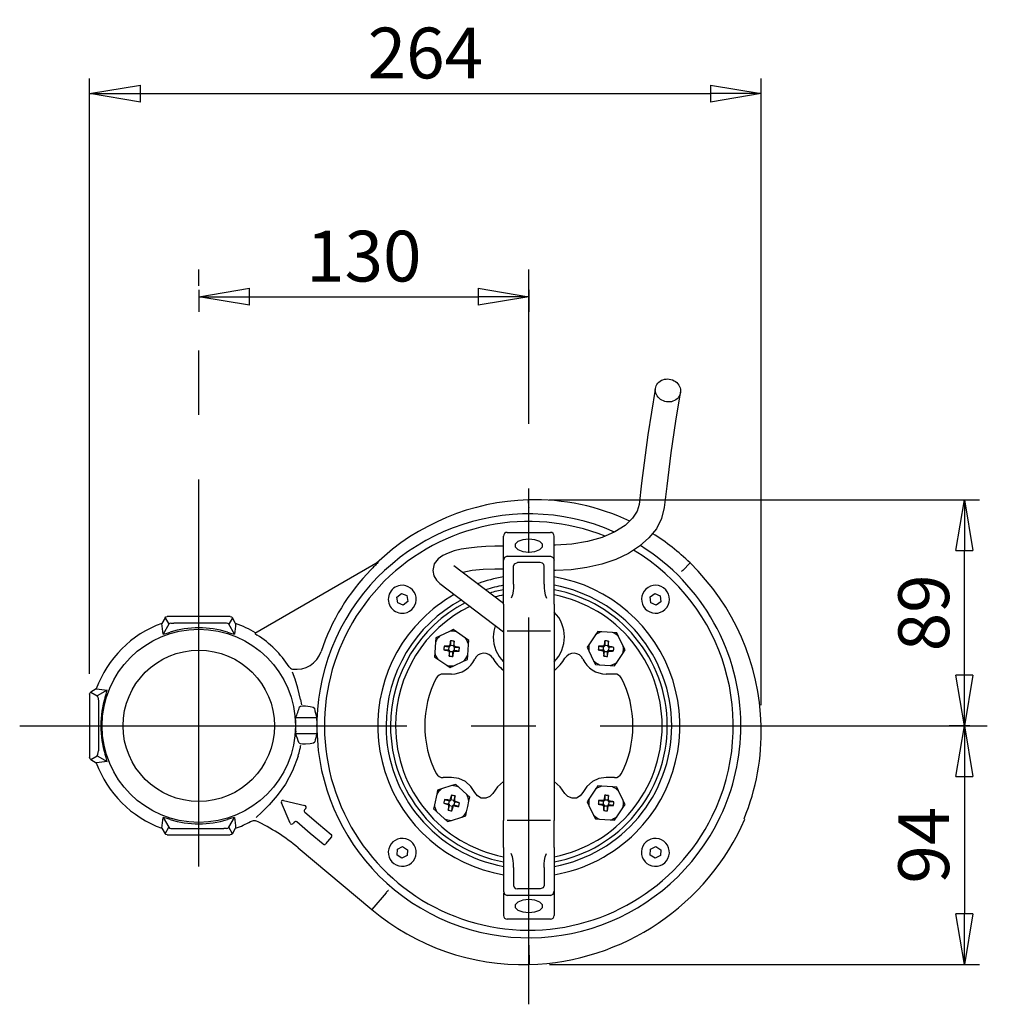
# Model space of a CAD drawing. Extents: x 0 to 210, y 0 to 297.
# Drawn here: x 74 to 121, y 56 to 105 of the extents above; entities that cross this region are included whole.
import ezdxf

# ---------------------------------------------------------------- set-up
doc = ezdxf.new("R2010")
doc.units = 0
doc.linetypes.add('CENTER2', pattern=[28.575, 19.05, -3.175, 3.175, -3.175])
doc.layers.get('0').update_dxf_attribs({"color": 3, "linetype": 'CONTINUOUS'})
doc.layers.get('DEFPOINTS').update_dxf_attribs({"linetype": 'CONTINUOUS'})
doc.layers.add('1', color=7, linetype='CONTINUOUS')
doc.styles.add('MIRCO', font='txt')
doc.dimstyles.new('MIRCO', dxfattribs={"dimtxt": 2.5, "dimasz": 2.5, "dimexe": 0.875, "dimexo": 1, "dimgap": 0.75, "dimtad": 1, "dimzin": 12, "dimtxsty": 'MIRCO', "dimblk": 'CLOSED', "dimcen": 0.09, "dimclrt": 7, "dimazin": 3, "dimtfac": 0.8, "dimtdec": 3, "dimtmove": 0, "dimatfit": 3, "dimtolj": 1})

# ---------------------------------------------------------------- blocks, each defined once
blk = doc.blocks.new('_CLOSED')
at = {"color": 0, "linetype": 'BYBLOCK'}
for p, q in [((-1, 0.166667), (0, 0)), ((-1, 0.166667), (-1, -0.166667)), ((0, 0), (-1, -0.166667)), ((0, 0), (-1, 0))]:
    blk.add_line(p, q, dxfattribs=at)
blk = doc.blocks.new('*D3')
at = {"layer": '1', "color": 0, "linetype": 'CONTINUOUS'}
for p, q in [((82.433013, 91.573059), (82.433013, 90.484253)), ((84.933013, 91.234253), (96.182928, 91.234253)), ((98.682928, 91.573059), (98.682928, 90.484253))]:
    blk.add_line(p, q, dxfattribs=at)
at = {"layer": 'DEFPOINTS', "color": 0}
for p in [(82.433013, 92.573059), (98.682928, 92.573059), (98.682928, 91.234253)]:
    blk.add_point(p, dxfattribs=at)
at = {"layer": '1', "color": 0, "xscale": 2.5, "yscale": 2.5, "zscale": 2.5}
for p, rotation in [((82.433013, 91.234253), 180), ((98.682928, 91.234253), 360)]:
    blk.add_blockref('_CLOSED', p, dxfattribs=dict(at, rotation=rotation))
at = {"layer": '1', "color": 7, "insert": (90.557971, 93.234253), "char_height": 2.5, "attachment_point": 5, "style": 'MIRCO'}
blk.add_mtext('\\A1;130', dxfattribs=at)
blk = doc.blocks.new('*D4')
at = {"layer": '1', "color": 0, "linetype": 'CONTINUOUS'}
for p, q in [((99.682928, 81.234241), (120.870667, 81.234241)), ((120.120667, 72.609038), (120.120667, 78.734241)), ((120.398726, 70.109038), (119.370666, 70.109038))]:
    blk.add_line(p, q, dxfattribs=at)
at = {"layer": 'DEFPOINTS', "color": 0}
for p in [(98.682928, 81.234241), (120.120667, 81.234241), (121.398726, 70.109038)]:
    blk.add_point(p, dxfattribs=at)
at = {"layer": '1', "color": 0, "xscale": 2.5, "yscale": 2.5, "zscale": 2.5}
for p, rotation in [((120.120667, 81.234241), 90), ((120.120667, 70.109038), 270)]:
    blk.add_blockref('_CLOSED', p, dxfattribs=dict(at, rotation=rotation))
at = {"layer": '1', "color": 7, "insert": (118.120667, 75.671639), "char_height": 2.5, "attachment_point": 5, "rotation": 90, "style": 'MIRCO'}
blk.add_mtext('\\A1;89', dxfattribs=at)
blk = doc.blocks.new('*D5')
at = {"layer": '1', "color": 0, "linetype": 'CONTINUOUS'}
for p, q in [((120.398726, 70.109038), (119.370666, 70.109038)), ((120.120667, 67.609038), (120.120667, 60.859267)), ((99.699801, 58.359267), (120.870667, 58.359267))]:
    blk.add_line(p, q, dxfattribs=at)
at = {"layer": 'DEFPOINTS', "color": 0}
for p in [(121.398726, 70.109038), (98.699801, 58.359267), (120.120667, 58.359267)]:
    blk.add_point(p, dxfattribs=at)
at = {"layer": '1', "color": 0, "xscale": 2.5, "yscale": 2.5, "zscale": 2.5}
for p, rotation in [((120.120667, 70.109038), 90), ((120.120667, 58.359267), 270)]:
    blk.add_blockref('_CLOSED', p, dxfattribs=dict(at, rotation=rotation))
at = {"layer": '1', "color": 7, "insert": (118.120667, 64.234152), "char_height": 2.5, "attachment_point": 5, "rotation": 90, "style": 'MIRCO'}
blk.add_mtext('\\A1;94', dxfattribs=at)
blk = doc.blocks.new('*D6')
at = {"layer": '1', "color": 0, "linetype": 'CONTINUOUS'}
for p, q in [((77.058013, 72.66197), (77.058013, 101.984238)), ((110.120254, 71.124385), (110.120254, 101.984238)), ((79.558013, 101.234238), (107.620254, 101.234238))]:
    blk.add_line(p, q, dxfattribs=at)
at = {"layer": 'DEFPOINTS', "color": 0}
for p in [(110.120254, 101.234238), (77.058013, 71.66197), (110.120254, 70.124385)]:
    blk.add_point(p, dxfattribs=at)
at = {"layer": '1', "color": 0, "xscale": 2.5, "yscale": 2.5, "zscale": 2.5, "rotation": 180}
blk.add_blockref('_CLOSED', (77.058013, 101.234238), dxfattribs=at)
at = {"layer": '1', "color": 0, "xscale": 2.5, "yscale": 2.5, "zscale": 2.5}
blk.add_blockref('_CLOSED', (110.120254, 101.234238), dxfattribs=at)
at = {"layer": '1', "color": 7, "insert": (93.589134, 103.234238), "char_height": 2.5, "attachment_point": 5, "style": 'MIRCO'}
blk.add_mtext('\\A1;264', dxfattribs=at)

msp = doc.modelspace()

# ---------------------------------------------------------------- linework, layer by layer
at = {"layer": '1', "color": 1, "linetype": 'CENTER2'}
for p, q in [((82.433013, 63.190106), (82.433013, 92.573059)), ((98.682928, 56.398055), (98.682928, 92.573059)), ((73.61867, 70.109038), (121.398726, 70.109038))]:
    msp.add_line(p, q, dxfattribs=at)
at = {"layer": '1', "color": 9, "linetype": 'CONTINUOUS'}
for p, q in [((104.229803, 82.05355), (104.107872, 80.999948)), ((105.471516, 81.909849), (105.349584, 80.856246)), ((97.620514, 79.634039), (99.745514, 79.634039)), ((97.433014, 79.348945), (97.433014, 79.446539)), ((97.433014, 78.343887), (97.433014, 79.348945)), ((99.933014, 79.348945), (99.933014, 79.446539)), ((99.933014, 78.343887), (99.933014, 79.348945)), ((97.433014, 78.946537), (97.015664, 78.946537)), ((99.989158, 79.009038), (99.933014, 79.009038)), ((91.26435, 78.164163), (85.196594, 74.660942)), ((97.433014, 78.25753), (97.433014, 78.343887)), ((97.433014, 76.103106), (97.433014, 78.25753)), ((97.620514, 78.457666), (99.745514, 78.457666)), ((99.933014, 78.25753), (99.933014, 78.343887)), ((99.933014, 76.103106), (99.933014, 78.25753)), ((90.9101, 77.795226), (90.955469, 77.841492)), ((94.982194, 78.007267), (95.396396, 77.692054)), ((95.396396, 77.692054), (97.433014, 76.142163)), ((97.433014, 77.821537), (97.015664, 77.821537)), ((97.933014, 77.082714), (97.933014, 77.969483)), ((99.433014, 77.082714), (99.433014, 77.969483)), ((99.989158, 77.759038), (99.933014, 77.759038)), ((94.300901, 77.112021), (94.715103, 76.796808)), ((94.715103, 76.796808), (97.433014, 74.728445)), ((97.433014, 76.103106), (97.433014, 74.77488)), ((99.933014, 76.103106), (99.933014, 74.77488)), ((80.771978, 75.421625), (80.616198, 75.151806)), ((83.985943, 75.48404), (80.880083, 75.48404)), ((84.249829, 75.151806), (84.094048, 75.421625)), ((97.433014, 74.77488), (97.433014, 65.443198)), ((99.933014, 74.77488), (99.933014, 65.443198)), ((94.882314, 72.659738), (94.460593, 72.659738)), ((102.905434, 72.659738), (102.483712, 72.659738)), ((77.390247, 71.925855), (77.120428, 71.770075)), ((77.058013, 71.66197), (77.058013, 68.55611)), ((77.120428, 68.448005), (77.390247, 68.292224)), ((94.882314, 67.55834), (94.460593, 67.55834)), ((102.905434, 67.55834), (102.483712, 67.55834)), ((80.616198, 65.066274), (80.771978, 64.796454)), ((84.094048, 64.796454), (84.249829, 65.066274)), ((85.033196, 65.421689), (85.02512, 65.417421)), ((97.433014, 64.114971), (97.433014, 65.443198)), ((99.933014, 64.114971), (99.933014, 65.443198)), ((80.880083, 64.73404), (83.985943, 64.73404)), ((87.329355, 64.103206), (90.955146, 61.060807)), ((97.433014, 64.114971), (97.433014, 61.960549)), ((99.933014, 64.114971), (99.933014, 61.960549)), ((97.933014, 63.135364), (97.933014, 62.248595)), ((99.433014, 63.135364), (99.433014, 62.248595)), ((97.433014, 61.874191), (97.433014, 60.869134)), ((99.745514, 61.760412), (97.620514, 61.760412)), ((99.933014, 61.960549), (99.933014, 61.874191)), ((99.933014, 61.874191), (99.933014, 60.869134)), ((97.433014, 60.869134), (97.433014, 60.771539)), ((99.933014, 60.869134), (99.933014, 60.771539)), ((99.745514, 60.584039), (97.620514, 60.584039))]:
    msp.add_line(p, q, dxfattribs=at)
at = {"layer": '1', "color": 4, "linetype": 'CONTINUOUS'}
for p, q in [((98.675568, 80.87041), (98.665215, 81.233751)), ((97.45136, 78.343887), (97.433014, 78.343887)), ((99.245514, 78.142311), (98.120514, 78.142311)), ((106.258809, 77.761663), (106.616794, 78.128597)), ((80.771978, 75.421625), (80.95392, 75.106493)), ((83.663446, 75.162699), (81.20258, 75.162699)), ((84.094048, 75.421625), (83.912106, 75.106493)), ((80.95392, 75.106493), (80.673913, 74.621507)), ((84.192113, 74.621507), (83.912106, 75.106493)), ((99.745514, 74.77488), (97.620514, 74.77488)), ((77.120428, 71.770075), (77.43556, 71.588133)), ((77.920546, 71.868139), (77.43556, 71.588133)), ((77.504182, 71.339472), (77.504182, 68.878607)), ((88.238934, 70.502253), (87.205595, 70.502253)), ((88.238934, 69.715826), (87.205595, 69.715826)), ((77.120428, 68.448005), (77.43556, 68.629946)), ((77.43556, 68.629946), (77.920546, 68.34994)), ((86.600257, 66.434132), (87.651663, 66.183077)), ((86.929656, 65.322459), (86.499656, 66.314217)), ((87.698375, 66.041732), (87.644759, 65.977822)), ((80.673913, 65.596572), (80.95392, 65.111586)), ((83.912106, 65.111586), (84.192113, 65.596572)), ((87.655555, 65.85455), (88.326549, 65.291625)), ((80.771978, 64.796454), (80.95392, 65.111586)), ((81.20258, 65.05538), (83.663446, 65.05538)), ((84.094048, 64.796454), (83.912106, 65.111586)), ((87.130586, 65.364938), (87.076969, 65.301028)), ((87.924816, 64.81284), (87.253857, 65.375735)), ((88.326549, 65.291625), (88.957932, 64.761932)), ((99.745514, 65.443198), (97.620514, 65.443198)), ((88.556235, 64.283117), (87.924816, 64.81284)), ((88.968729, 64.63866), (88.679506, 64.293913)), ((99.245514, 62.075767), (98.120514, 62.075767)), ((91.651484, 61.89068), (90.955146, 61.060807)), ((98.674333, 59.306308), (98.699801, 58.359267))]:
    msp.add_line(p, q, dxfattribs=at)
at = {"layer": '1', "color": 134, "linetype": 'CONTINUOUS'}
for p, q in [((92.183357, 76.447006), (92.409802, 76.626048)), ((92.409802, 76.626048), (92.67808, 76.519462)), ((104.651325, 76.45928), (104.885795, 76.627675)), ((104.885795, 76.627675), (105.148865, 76.508815)), ((92.22519, 76.161378), (92.183357, 76.447006)), ((92.493467, 76.054792), (92.22519, 76.161378)), ((92.719912, 76.233834), (92.493467, 76.054792)), ((92.67808, 76.519462), (92.719912, 76.233834)), ((104.679924, 76.172025), (104.651325, 76.45928)), ((104.942993, 76.053165), (104.679924, 76.172025)), ((105.177464, 76.22156), (104.942993, 76.053165)), ((105.148865, 76.508815), (105.177464, 76.22156)), ((94.772678, 74.757729), (94.291901, 74.528222)), ((94.955625, 74.845062), (94.772678, 74.757729)), ((95.122731, 74.730292), (94.955625, 74.845062)), ((95.561879, 74.428681), (95.122731, 74.730292)), ((102.073045, 74.753278), (101.959562, 74.585294)), ((102.275265, 74.73899), (102.073045, 74.753278)), ((102.540976, 74.720217), (102.275265, 74.73899)), ((102.806687, 74.701443), (102.540976, 74.720217)), ((103.008906, 74.687155), (102.806687, 74.701443)), ((103.097643, 74.504884), (103.008906, 74.687155)), ((94.093113, 74.238785), (94.051484, 73.707667)), ((94.108954, 74.440889), (94.093113, 74.238785)), ((94.291901, 74.528222), (94.108954, 74.440889)), ((94.822205, 74.292374), (94.81898, 74.056743)), ((95.001306, 74.278336), (94.967779, 74.04508)), ((95.728985, 74.313911), (95.561879, 74.428681)), ((95.713144, 74.111807), (95.728985, 74.313911)), ((101.959562, 74.585294), (101.661334, 74.143843)), ((102.420664, 74.291901), (102.41925, 74.056253)), ((102.599868, 74.27924), (102.568135, 74.045733)), ((103.330837, 74.025886), (103.097643, 74.504884)), ((94.051484, 73.707667), (94.035643, 73.505563)), ((94.499677, 73.849627), (94.735308, 73.846402)), ((94.513715, 74.028728), (94.746971, 73.995202)), ((94.70747, 73.812955), (94.74476, 73.844824)), ((94.724684, 74.032578), (94.756553, 73.995289)), ((94.746971, 73.995202), (94.735308, 73.846402)), ((94.735308, 73.846402), (94.74476, 73.844824)), ((94.756553, 73.995289), (94.746971, 73.995202)), ((94.759473, 73.752106), (94.796763, 73.783975)), ((94.763323, 73.541138), (94.796849, 73.774393)), ((94.785532, 74.084581), (94.817401, 74.047292)), ((94.796763, 73.783975), (94.796849, 73.774393)), ((94.796849, 73.774393), (94.945649, 73.762731)), ((94.81898, 74.056743), (94.817401, 74.047292)), ((94.967779, 74.04508), (94.81898, 74.056743)), ((94.942424, 73.5271), (94.945649, 73.762731)), ((94.945649, 73.762731), (94.947227, 73.772182)), ((94.979096, 73.734892), (94.947227, 73.772182)), ((94.967866, 74.035498), (94.967779, 74.04508)), ((95.005156, 74.067367), (94.967866, 74.035498)), ((95.008076, 73.824185), (95.017658, 73.824272)), ((95.039945, 73.786895), (95.008076, 73.824185)), ((95.017658, 73.824272), (95.029321, 73.973071)), ((95.250914, 73.790745), (95.017658, 73.824272)), ((95.057159, 74.006519), (95.019869, 73.97465)), ((95.029321, 73.973071), (95.019869, 73.97465)), ((95.264952, 73.969847), (95.029321, 73.973071)), ((95.671516, 73.580689), (95.69233, 73.846248)), ((95.69233, 73.846248), (95.713144, 74.111807)), ((101.661334, 74.143842), (101.547851, 73.975859)), ((101.547851, 73.975859), (101.636587, 73.793588)), ((101.636587, 73.793588), (101.869782, 73.314589)), ((102.101548, 73.846689), (102.337197, 73.845275)), ((102.11421, 74.025893), (102.347716, 73.99416)), ((102.309617, 73.811614), (102.34666, 73.843769)), ((102.325143, 74.031364), (102.357297, 73.99432)), ((102.347716, 73.99416), (102.337197, 73.845275)), ((102.337197, 73.845275), (102.34666, 73.843769)), ((102.357297, 73.99432), (102.347716, 73.99416)), ((102.362086, 73.751167), (102.399129, 73.783322)), ((102.367556, 73.540234), (102.39929, 73.773741)), ((102.38559, 74.083833), (102.417744, 74.046789)), ((102.399129, 73.783322), (102.39929, 73.773741)), ((102.39929, 73.773741), (102.548174, 73.763221)), ((102.41925, 74.056253), (102.417744, 74.046789)), ((102.568135, 74.045733), (102.41925, 74.056253)), ((102.54676, 73.527573), (102.548174, 73.763221)), ((102.548174, 73.763221), (102.54968, 73.772685)), ((102.581835, 73.735641), (102.54968, 73.772685)), ((102.568295, 74.036152), (102.568135, 74.045733)), ((102.605339, 74.068306), (102.568295, 74.036152)), ((102.610127, 73.825154), (102.619708, 73.825314)), ((102.642282, 73.78811), (102.610127, 73.825154)), ((102.619708, 73.825314), (102.630228, 73.974199)), ((102.853215, 73.793581), (102.619708, 73.825314)), ((102.657808, 74.007859), (102.620764, 73.975705)), ((102.630228, 73.974199), (102.620764, 73.975705)), ((102.865876, 73.972785), (102.630228, 73.974199)), ((103.30609, 73.675631), (103.419573, 73.843615)), ((103.419573, 73.843615), (103.330837, 74.025886)), ((94.035643, 73.505563), (94.20275, 73.390793)), ((94.20275, 73.390793), (94.641897, 73.089182)), ((94.991951, 73.061745), (95.472727, 73.291252)), ((95.472727, 73.291252), (95.655675, 73.378585)), ((95.655675, 73.378585), (95.671516, 73.580689)), ((101.869782, 73.314589), (101.958518, 73.132318)), ((102.894379, 73.066196), (103.007862, 73.23418)), ((103.007862, 73.23418), (103.30609, 73.675631)), ((94.641897, 73.089182), (94.809004, 72.974411)), ((94.809004, 72.974411), (94.991951, 73.061745)), ((101.958518, 73.132318), (102.160738, 73.118031)), ((102.160738, 73.118031), (102.69216, 73.080484)), ((102.69216, 73.080484), (102.894379, 73.066196)), ((94.191043, 66.942651), (94.147029, 66.744763)), ((94.384426, 67.003478), (94.191043, 66.942651)), ((94.892626, 67.163327), (94.384426, 67.003478)), ((95.086009, 67.224154), (94.892626, 67.163327)), ((95.235378, 67.087093), (95.086009, 67.224154)), ((95.627912, 66.726903), (95.235378, 67.087093)), ((101.959562, 66.983896), (101.661334, 66.542445)), ((102.073045, 67.15188), (101.959562, 66.983896)), ((102.275265, 67.137592), (102.073045, 67.15188)), ((102.540976, 67.118819), (102.275265, 67.137592)), ((102.806687, 67.100045), (102.540976, 67.118819)), ((103.008906, 67.085758), (102.806687, 67.100045)), ((103.097643, 66.903487), (103.008906, 67.085758)), ((103.330837, 66.424488), (103.097643, 66.903487)), ((94.147029, 66.744763), (94.031362, 66.224724)), ((94.534034, 66.477824), (94.760287, 66.411932)), ((94.743459, 66.452063), (94.769787, 66.410675)), ((94.810996, 66.495023), (94.837324, 66.453635)), ((94.840212, 66.462772), (94.837324, 66.453635)), ((94.876434, 66.695624), (94.840212, 66.462772)), ((94.985907, 66.430366), (94.840212, 66.462772)), ((95.026038, 66.447194), (94.98465, 66.420867)), ((94.98465, 66.420867), (94.985907, 66.430366)), ((95.051799, 66.65662), (94.985907, 66.430366)), ((95.777281, 66.589842), (95.627912, 66.726903)), ((95.733267, 66.391954), (95.777281, 66.589842)), ((101.661334, 66.542445), (101.547851, 66.374461)), ((102.11421, 66.424495), (102.347716, 66.392762)), ((102.325143, 66.429966), (102.357297, 66.392922)), ((102.38559, 66.482435), (102.417744, 66.445391)), ((102.41925, 66.454855), (102.417744, 66.445391)), ((102.420664, 66.690503), (102.41925, 66.454855)), ((102.568135, 66.444335), (102.41925, 66.454855)), ((102.599868, 66.677842), (102.568135, 66.444335)), ((102.568295, 66.434754), (102.568135, 66.444335)), ((102.605339, 66.466909), (102.568295, 66.434754)), ((103.419573, 66.242217), (103.330837, 66.424488)), ((94.031362, 66.224724), (93.987348, 66.026836)), ((93.987348, 66.026836), (94.136717, 65.889775)), ((94.495029, 66.302458), (94.727881, 66.266236)), ((94.69563, 66.237021), (94.737019, 66.263348)), ((94.71283, 65.960059), (94.778722, 66.186312)), ((94.760287, 66.411932), (94.727881, 66.266236)), ((94.727881, 66.266236), (94.737019, 66.263348)), ((94.73859, 66.169484), (94.779979, 66.195811)), ((94.769787, 66.410675), (94.760287, 66.411932)), ((94.779979, 66.195811), (94.778722, 66.186312)), ((94.778722, 66.186312), (94.924417, 66.153906)), ((94.888195, 65.921054), (94.924417, 66.153906)), ((94.924417, 66.153906), (94.927305, 66.163043)), ((94.953632, 66.121655), (94.927305, 66.163043)), ((95.021169, 66.164615), (94.994842, 66.206003)), ((94.994842, 66.206003), (95.004342, 66.204746)), ((95.004342, 66.204746), (95.036747, 66.350442)), ((95.230595, 66.138854), (95.004342, 66.204746)), ((95.068999, 66.379657), (95.02761, 66.35333)), ((95.036747, 66.350442), (95.02761, 66.35333)), ((95.2696, 66.31422), (95.036747, 66.350442)), ((95.6176, 65.871915), (95.675433, 66.131934)), ((95.675433, 66.131934), (95.733267, 66.391954)), ((101.547851, 66.374461), (101.636587, 66.19219)), ((101.636587, 66.19219), (101.869782, 65.713192)), ((102.101548, 66.245291), (102.337197, 66.243877)), ((102.309617, 66.210216), (102.34666, 66.242371)), ((102.347716, 66.392762), (102.337197, 66.243877)), ((102.337197, 66.243877), (102.34666, 66.242371)), ((102.357297, 66.392922), (102.347716, 66.392762)), ((102.362086, 66.14977), (102.399129, 66.181924)), ((102.367556, 65.938836), (102.39929, 66.172343)), ((102.399129, 66.181924), (102.39929, 66.172343)), ((102.39929, 66.172343), (102.548174, 66.161823)), ((102.54676, 65.926175), (102.548174, 66.161823)), ((102.548174, 66.161823), (102.54968, 66.171287)), ((102.581835, 66.134243), (102.54968, 66.171287)), ((102.610127, 66.223756), (102.619708, 66.223916)), ((102.642282, 66.186712), (102.610127, 66.223756)), ((102.619708, 66.223916), (102.630228, 66.372801)), ((102.853215, 66.192183), (102.619708, 66.223916)), ((102.657808, 66.406462), (102.620764, 66.374307)), ((102.630228, 66.372801), (102.620764, 66.374307)), ((102.865876, 66.371387), (102.630228, 66.372801)), ((103.007862, 65.632782), (103.30609, 66.074233)), ((103.30609, 66.074233), (103.419573, 66.242217)), ((94.136717, 65.889775), (94.529251, 65.529585)), ((94.529251, 65.529585), (94.67862, 65.392524)), ((94.67862, 65.392524), (94.872003, 65.453351)), ((94.872003, 65.453351), (95.380203, 65.6132)), ((95.380203, 65.6132), (95.573586, 65.674027)), ((95.573586, 65.674027), (95.6176, 65.871915)), ((101.869782, 65.713191), (101.958518, 65.530921)), ((101.958518, 65.530921), (102.160738, 65.516633)), ((102.160738, 65.516633), (102.69216, 65.479086)), ((102.69216, 65.479086), (102.894379, 65.464798)), ((102.894379, 65.464798), (103.007862, 65.632782)), ((92.19387, 63.747696), (92.2102, 64.035909)), ((92.2102, 64.035909), (92.467964, 64.165874)), ((92.467964, 64.165874), (92.709399, 64.007626)), ((92.709399, 64.007626), (92.69307, 63.719413)), ((104.65663, 63.747696), (104.672959, 64.035909)), ((104.672959, 64.035909), (104.930724, 64.165874)), ((104.930724, 64.165874), (105.172159, 64.007626)), ((105.172159, 64.007626), (105.155829, 63.719413)), ((92.435305, 63.589448), (92.19387, 63.747696)), ((92.69307, 63.719413), (92.435305, 63.589448)), ((104.898065, 63.589448), (104.65663, 63.747696)), ((105.155829, 63.719413), (104.898065, 63.589448))]:
    msp.add_line(p, q, dxfattribs=at)
at = {"layer": '1', "color": 9, "linetype": 'CONTINUOUS'}
for points in [[(104.893173, 86.671432), (104.537796, 84.436462), (104.229805, 82.053551)], [(106.150322, 86.602356), (105.902328, 85.110641), (105.675972, 83.545952), (105.471519, 81.909851)], [(104.107872, 80.999947), (104.013794, 80.673843), (103.788658, 80.326622), (103.418716, 79.977409), (102.911102, 79.654999), (102.286545, 79.383224), (101.571747, 79.178635), (100.795868, 79.051933), (99.989159, 79.009041)], [(105.349586, 80.856247), (105.219154, 80.318855), (104.963074, 79.814857), (104.596107, 79.356544), (104.131935, 78.949486), (103.582329, 78.596832), (102.958633, 78.301643), (102.273071, 78.067284), (101.539375, 77.897041), (100.772682, 77.793701), (99.989159, 77.759041)], [(97.015663, 78.946533), (96.570869, 78.937065), (96.137459, 78.908867), (95.726105, 78.862465), (95.345955, 78.798531), (95.003868, 78.717377), (94.702843, 78.617699), (94.440559, 78.493065), (94.21167, 78.324944), (94.029022, 78.080002), (93.953163, 77.756325)], [(91.264351, 78.164162), (91.251442, 78.144035), (91.213196, 78.10334), (91.171638, 78.060616), (91.129005, 78.017242), (91.085869, 77.973541), (91.042488, 77.929634), (90.998993, 77.885597), (90.955467, 77.841492)], [(97.620514, 78.457657), (97.485764, 78.396744), (97.433014, 78.25753)], [(99.745514, 78.457657), (99.880264, 78.396744), (99.933014, 78.25753)], [(93.953163, 77.756325), (94.003113, 77.491798), (94.13163, 77.273605), (94.300903, 77.112022)], [(94.982208, 78.007256), (94.982193, 78.007263)], [(97.015663, 77.821533), (96.431755, 77.803078), (95.889313, 77.749313), (95.430862, 77.665825)], [(80.673912, 74.621506), (80.739212, 74.633766), (80.870453, 74.673882), (81.019035, 74.719963)], [(83.846992, 74.719963), (83.995552, 74.673889), (84.126808, 74.633766), (84.192116, 74.621506)], [(77.82209, 71.523018), (77.868164, 71.671577), (77.908287, 71.802841), (77.920547, 71.868141)], [(77.920547, 68.349937), (77.908287, 68.415237), (77.868172, 68.546486), (77.82209, 68.695061)], [(96.019768, 66.826691), (95.827072, 67.126831), (95.556892, 67.360687), (95.232628, 67.508247), (94.882317, 67.558342)], [(102.483711, 67.558342), (102.133369, 67.50824), (101.809052, 67.360634), (101.539017, 67.126907), (101.346252, 66.826691)], [(97.433014, 67.374588), (97.14003, 67.102654), (96.905632, 66.78038)], [(100.460396, 66.78038), (100.226006, 67.102646), (99.933014, 67.374588)], [(96.905632, 66.78038), (96.758369, 66.622261), (96.557564, 66.540939), (96.341125, 66.552223), (96.149849, 66.653984), (96.019768, 66.826691)], [(101.346252, 66.826691), (101.216087, 66.653908), (101.025108, 66.552284), (100.808853, 66.540878), (100.607826, 66.622139), (100.460396, 66.78038)], [(81.019035, 65.498116), (80.870476, 65.544189), (80.739212, 65.584312), (80.673912, 65.596573)], [(84.192116, 65.596573), (84.126816, 65.584312), (83.995567, 65.544197), (83.846992, 65.498116)], [(97.433014, 61.960548), (97.485779, 61.821346), (97.620514, 61.760418)], [(99.745514, 61.760418), (99.880264, 61.821335), (99.933014, 61.960548)]]:
    msp.add_lwpolyline(points, dxfattribs=at)
at = {"layer": '1', "color": 134, "linetype": 'CONTINUOUS'}
for points in [[(98.683014, 79.299469), (98.393906, 79.270088), (98.142937, 79.17865), (98.010628, 79.04863), (98.010628, 78.916443), (98.142937, 78.786423), (98.393906, 78.694984), (98.683014, 78.665604)], [(98.683014, 78.665604), (98.972122, 78.694984), (99.223091, 78.786423), (99.3554, 78.916443), (99.3554, 79.04863), (99.223091, 79.17865), (98.972122, 79.270088), (98.683014, 79.299469)], [(98.683014, 61.552479), (98.393906, 61.52309), (98.142937, 61.431656), (98.010628, 61.301636), (98.010628, 61.169449), (98.142937, 61.039429), (98.393906, 60.94799), (98.683014, 60.918606)], [(98.683014, 60.918606), (98.972122, 60.94799), (99.223091, 61.039429), (99.3554, 61.169449), (99.3554, 61.301636), (99.223091, 61.431656), (98.972122, 61.52309), (98.683014, 61.552479)]]:
    msp.add_lwpolyline(points, dxfattribs=at)
at = {"layer": '1', "color": 4, "linetype": 'CONTINUOUS'}
for points in [[(97.933014, 77.969482), (97.983025, 78.087006), (98.120514, 78.142311)], [(99.433014, 77.969482), (99.413185, 78.046822), (99.350601, 78.112602), (99.245514, 78.142311)], [(97.933014, 77.08271), (97.927811, 76.908737), (97.911263, 76.735016), (97.879379, 76.56192), (97.814758, 76.391518)], [(99.433014, 77.08271), (99.438171, 76.909439), (99.454605, 76.736259), (99.486313, 76.563309), (99.55127, 76.391518)], [(81.062027, 75.168907), (81.104286, 75.164497), (81.202583, 75.162697)], [(83.804001, 75.168907), (83.761742, 75.164497), (83.663445, 75.162697)], [(85.196594, 74.660942), (85.22702, 74.633141), (85.306129, 74.579842)], [(87.441322, 71.4105), (87.310989, 71.956001), (87.171127, 72.404999), (87.051422, 72.749741)], [(77.435562, 71.588135), (77.459366, 71.512268), (77.504181, 71.33947)], [(87.441322, 71.4105), (87.487839, 71.13649)], [(87.399323, 71.046371), (87.435936, 71.072205), (87.538124, 71.091675), (87.687607, 71.093475)], [(87.687607, 71.093475), (87.925102, 71.065163), (88.071487, 71.021767), (88.127068, 70.972321)], [(87.205254, 70.37915), (87.202545, 70.459503), (87.205597, 70.502251)], [(88.24044, 70.37915), (88.241295, 70.459511), (88.238937, 70.502251)], [(87.205254, 69.838928), (87.202545, 69.758575), (87.205597, 69.715828)], [(88.24044, 69.838928), (88.241295, 69.758568), (88.238937, 69.715828)], [(77.435562, 68.629944), (77.459366, 68.705811), (77.504181, 68.878609)], [(87.372078, 69.25824), (87.420654, 69.234795), (87.536629, 69.220169), (87.680054, 69.21933)], [(87.680054, 69.21933), (87.914757, 69.240005), (88.078682, 69.275764), (88.143402, 69.320076)], [(87.324982, 68.622925), (87.049187, 67.895462), (86.695374, 67.237), (86.299278, 66.673248), (85.900795, 66.213295), (85.539742, 65.854958), (85.2593, 65.594025)], [(81.062027, 65.049171), (81.104286, 65.053581), (81.202583, 65.055382)], [(83.804001, 65.049171), (83.761742, 65.053581), (83.663445, 65.055382)], [(97.933014, 63.135365), (97.927856, 63.308636), (97.911423, 63.481823), (97.879715, 63.65477), (97.814758, 63.826557)], [(99.433014, 63.135365), (99.438217, 63.309338), (99.454765, 63.483063), (99.486649, 63.656158), (99.55127, 63.826557)], [(97.933014, 62.248596), (97.952843, 62.171253), (98.015427, 62.10548), (98.120514, 62.075768)], [(99.433014, 62.248596), (99.383003, 62.131077), (99.245514, 62.075768)]]:
    msp.add_lwpolyline(points, dxfattribs=at)
at = {"layer": '1', "color": 9, "linetype": 'CONTINUOUS'}
for radius in [4.758393, 3.725875]:
    msp.add_circle((82.433013, 70.109039), radius, dxfattribs=at)
for centre, radius, start, end in [((98.987579, 69.919919), 11.318424, 91.632083, 133.594128), ((98.976554, 70.297368), 10.940814, 64.664079, 91.630667), ((98.683013, 70.109039), 10.432967, 66.142915, 334.581753), ((98.683014, 70.109041), 10.062502, 68.051359, 134.999999), ((97.620517, 79.44653), 0.187503, 90.000805, 179.956868), ((99.745512, 79.44653), 0.187503, 0.043132, 89.999195), ((98.976554, 70.297368), 10.940814, 45.70726, 57.937781), ((98.683014, 70.109041), 10.062502, 333.777846, 59.166091), ((98.683013, 70.109039), 10.432967, 0, 58.249188), ((98.496092, 69.805307), 11.628541, 1.572348, 45.705842), ((98.491299, 70.404006), 10.587951, 135.726964, 161.452771), ((98.683014, 70.109041), 10.062502, 134.999999, 333.777846), ((98.683014, 70.109041), 7.437502, 99.67546, 109.790337), ((98.683014, 70.109041), 7.437502, 314.999999, 80.32454), ((98.683159, 70.109206), 7.031109, 100.241752, 107.619785), ((98.680612, 70.118766), 6.80248, 100.568061, 106.317897), ((98.682931, 70.108968), 7.031332, 0.000583, 79.759083), ((98.683005, 70.109038), 6.812501, 280.572967, 79.427033), ((98.683012, 70.109009), 7.031248, 118.199529, 179.999757), ((98.682996, 70.109036), 6.812483, 117.357177, 179.99998), ((98.683014, 70.109041), 7.437502, 119.620023, 134.999999), ((98.681878, 70.115275), 6.556161, 100.981211, 104.691138), ((98.682928, 70.108968), 6.562585, 0.000615, 79.018801), ((98.682991, 70.109029), 6.562478, 116.317458, 179.999922), ((98.683013, 74.484038), 1.75, 315.584744, 44.415256), ((82.433013, 70.10904), 5.360066, 109.813155, 160.186845), ((-8.502378, 65.184228), 89.674261, 6.040968, 6.381794), ((173.368405, 65.184228), 89.674261, 173.618206, 173.959032), ((82.433013, 70.10904), 5.360066, 58.532484, 70.186845), ((98.683014, 70.109041), 7.437502, 134.999999, 260.32454), ((82.433013, 70.10904), 4.822858, 72.951435, 107.048565), ((98.683891, 74.483858), 1.750878, 161.48139, 179.994122), ((98.683262, 74.48414), 1.750249, 180.003332, 224.412033), ((94.882284, 73.909785), 1.250048, 270.001413, 335.499153), ((96.474754, 73.184035), 0.500002, 30.485681, 155.500132), ((98.681663, 74.483055), 2.060837, 210.480736, 232.706821), ((98.684632, 74.482852), 2.060503, 307.290951, 329.520332), ((100.891272, 73.184032), 0.500004, 24.500225, 149.513962), ((102.483745, 73.909788), 1.250051, 204.500925, 269.998508), ((98.683123, 70.109038), 5.125109, 152.739734, 207.260266), ((94.460586, 72.284715), 0.374941, 89.998981, 152.735672), ((102.905434, 72.284737), 0.375, 27.260826, 89.999999), ((98.683013, 70.109038), 5.125, 360, 27.260826), ((87.357857, 161.044282), 89.674117, 263.618174, 263.959001), ((82.433013, 70.10904), 4.822858, 162.951435, 180), ((82.433013, 70.10904), 4.822858, 180, 197.048565), ((98.68315, 70.109151), 7.031387, 180.000914, 259.974396), ((98.683011, 70.109046), 6.812498, 180.000065, 259.427134), ((98.682991, 70.109047), 6.562478, 180.000078, 259.019596), ((98.682982, 70.109069), 7.031281, 280.240568, 359.999755), ((98.682928, 70.109108), 6.562585, 280.981199, 359.999385), ((98.683013, 70.109038), 5.125, 332.739174, 0), ((98.683013, 70.109039), 10.432967, 334.581753, 0), ((98.870612, 69.815865), 11.253872, 337.649996, 1.570932), ((82.433013, 70.10904), 5.360066, 199.813155, 250.186845), ((87.357781, -20.826312), 89.674217, 96.040943, 96.381769), ((94.460593, 67.933339), 0.375, 207.260826, 269.999999), ((102.90544, 67.933361), 0.374941, 269.998981, 332.735672), ((-8.502189, 75.03384), 89.674073, 353.618199, 353.959026), ((82.433013, 70.10904), 4.822858, 252.951435, 287.048565), ((173.368216, 75.03384), 89.674073, 186.040974, 186.381801), ((98.378783, 70.296514), 11.941563, 271.540435, 336.40942), ((82.433013, 70.10904), 5.360066, 289.813155, 298.431325), ((82.433013, 70.10904), 5.360066, 298.431325, 298.906631), ((82.433013, 70.10904), 5.360066, 298.906631, 298.935222), ((81.303222, 56.921534), 9.375004, 50.000026, 65.135015), ((98.683014, 70.109041), 7.437502, 279.67546, 314.999999), ((98.389091, 69.920327), 11.565234, 230.000281, 271.539486), ((97.620517, 60.771549), 0.187503, 180.043132, 269.999195), ((99.745512, 60.771549), 0.187503, 270.000805, 359.956868)]:
    msp.add_arc(centre, radius, start, end, dxfattribs=at)
at = {"layer": '1', "color": 134, "linetype": 'CONTINUOUS'}
for centre, radius, start, end in [((92.451635, 76.34042), 0.6875, 98.332196, 278.332196), ((92.451635, 76.34042), 0.6875, 278.332196, 98.332196), ((104.914394, 76.34042), 0.6875, 155.68563, 335.68563), ((104.914394, 76.34042), 0.6875, 335.68563, 155.68563), ((94.882314, 73.909737), 0.85505, 73.669774, 97.366896), ((102.483712, 73.909737), 0.85505, 104.109988, 127.80711), ((102.483712, 73.909737), 0.85505, 44.109988, 67.80711), ((94.882314, 73.909737), 0.85505, 133.669774, 157.366896), ((94.882314, 73.909737), 0.85505, 13.669774, 37.366896), ((94.882314, 73.909737), 0.85505, 193.669774, 217.366896), ((94.696757, 73.751153), 0.062724, 0.871039, 80.165631), ((94.72373, 74.095294), 0.062724, 270.871038, 350.165632), ((94.734574, 73.783473), 0.06219, 0.462717, 80.573953), ((94.756051, 74.057477), 0.06219, 270.462716, 350.573954), ((95.008578, 73.761997), 0.06219, 90.462716, 170.573953), ((95.030054, 74.036001), 0.06219, 180.462716, 260.573953), ((95.040898, 73.724179), 0.062724, 90.871038, 170.16563), ((95.067872, 74.068321), 0.062724, 180.871038, 260.165631), ((102.483712, 73.909737), 0.85505, 164.109988, 187.80711), ((102.299379, 73.749732), 0.062724, 1.311252, 80.605846), ((102.323707, 74.094071), 0.062724, 271.311252, 350.605845), ((102.336947, 73.782342), 0.06219, 0.90293, 81.014168), ((102.356317, 74.056502), 0.06219, 270.90293, 351.014167), ((102.611107, 73.762971), 0.06219, 90.902931, 171.014168), ((102.630478, 74.037132), 0.06219, 180.902931, 261.014167), ((102.643717, 73.725403), 0.062724, 91.311254, 170.605846), ((102.668046, 74.069742), 0.062724, 181.311253, 260.605845), ((102.483712, 73.909737), 0.85505, 344.109988, 7.80711), ((94.882314, 73.909737), 0.85505, 313.669774, 337.366896), ((102.483712, 73.909737), 0.85505, 224.109988, 247.80711), ((102.483712, 73.909737), 0.85505, 284.109988, 307.80711), ((94.882314, 73.909737), 0.85505, 253.669774, 277.366896), ((94.882314, 66.308339), 0.85505, 125.611886, 149.309008), ((94.882314, 66.308339), 0.85505, 65.611886, 89.309008), ((102.483712, 66.308339), 0.85505, 104.109988, 127.80711), ((102.483712, 66.308339), 0.85505, 44.109988, 67.80711), ((94.751306, 66.514294), 0.062724, 262.81315, 342.107745), ((94.778007, 66.472319), 0.06219, 262.404829, 342.516066), ((95.046294, 66.412647), 0.06219, 172.404829, 252.516065), ((95.088269, 66.439347), 0.062724, 172.81315, 252.107744), ((94.882314, 66.308339), 0.85505, 5.611886, 29.309008), ((102.483712, 66.308339), 0.85505, 164.109988, 187.80711), ((102.323707, 66.492673), 0.062724, 271.311252, 350.605845), ((102.356317, 66.455105), 0.06219, 270.902931, 351.014167), ((102.630478, 66.435734), 0.06219, 180.902931, 261.014167), ((102.668046, 66.468344), 0.062724, 181.311253, 260.605845), ((102.483712, 66.308339), 0.85505, 344.109988, 7.80711), ((94.882314, 66.308339), 0.85505, 185.611886, 209.309008), ((94.67636, 66.177331), 0.062724, 352.813152, 72.107744), ((94.718334, 66.204031), 0.06219, 352.404829, 72.516066), ((94.986622, 66.144359), 0.06219, 82.404829, 162.516065), ((95.013322, 66.102384), 0.062724, 82.813151, 162.107743), ((102.299379, 66.148334), 0.062724, 1.311252, 80.605846), ((102.336947, 66.180944), 0.06219, 0.90293, 81.014168), ((102.611107, 66.161574), 0.06219, 90.902931, 171.014168), ((102.643717, 66.124005), 0.062724, 91.311254, 170.605846), ((94.882314, 66.308339), 0.85505, 245.611886, 269.309008), ((94.882314, 66.308339), 0.85505, 305.611886, 329.309008), ((102.483712, 66.308339), 0.85505, 224.109988, 247.80711), ((102.483712, 66.308339), 0.85505, 284.109988, 307.80711), ((92.451635, 63.877661), 0.6875, 86.757237, 266.757237), ((92.451635, 63.877661), 0.6875, 266.757237, 86.757237), ((104.914394, 63.877661), 0.6875, 86.757237, 266.757237), ((104.914394, 63.877661), 0.6875, 266.757237, 86.757237)]:
    msp.add_arc(centre, radius, start, end, dxfattribs=at)
at = {"layer": '1', "color": 4, "linetype": 'CONTINUOUS'}
for centre, radius, start, end in [((82.433013, 70.10904), 5.314403, 33.176691, 57.273602), ((87.232901, 74.181362), 1.287231, 262.067161, 341.45165), ((87.089948, 73.153302), 0.24928, 213.091076, 261.998332), ((81.130616, 72.971754), 6.557729, 337.878078, 342.926075), ((99.633547, 73.462284), 11.772808, 192.210327, 194.562119), ((82.433013, 70.10904), 4.779875, 356.760468, 3.239532), ((98.683013, 70.10904), 10.446065, 178.518291, 181.481709), ((81.142824, 67.250907), 6.544694, 17.861134, 22.125007), ((99.63438, 66.755577), 11.773668, 165.437874, 167.419178), ((82.433013, 70.10904), 5.112721, 343.101945, 346.760132), ((82.886355, 70.001117), 4.646712, 346.775576, 349.596319), ((86.579935, 66.349024), 0.0875, 76.570899, 203.439753), ((87.711784, 65.921583), 0.087493, 140.001015, 230.009638), ((87.63133, 66.097966), 0.087506, 320.011821, 76.563882), ((87.009933, 65.357253), 0.087493, 203.43323, 320.012371), ((87.197618, 65.308716), 0.087489, 49.998241, 140.012406), ((88.901701, 64.694898), 0.087495, 320.002253, 50.008399), ((88.612473, 64.350144), 0.087495, 230.002289, 320.008362)]:
    msp.add_arc(centre, radius, start, end, dxfattribs=at)
at = {"layer": '1', "color": 9, "linetype": 'CONTINUOUS', "extrusion": (0, 0, -1)}
for centre, major_axis, ratio, start_param, end_param in [((105.5293, 86.620196), (0.604606, -0.158358), 0.899393, 2.889718069, 6.031310723), ((105.5293, 86.620196), (0.604606, -0.158358), 0.899393, 6.031310723, 9.172903377), ((80.880281, 75.358868), (0.062614, -0.108451), 0.998174, 2.618784936, 3.664400371), ((83.985745, 75.358868), (-0.062614, -0.108451), 0.998174, 2.618784936, 3.664400371), ((77.183185, 71.661772), (0.108451, -0.062614), 0.998174, 2.618784936, 3.664400371), ((77.183185, 68.556308), (0.108451, 0.062614), 0.998174, 2.618784936, 3.664400371), ((85.144384, 65.198744), (0.116725, 0.221078), 0.994758, 5.290481853, 6.23162398), ((80.880281, 64.859211), (0.062614, 0.108451), 0.998174, 2.618784936, 3.664400371), ((83.985745, 64.859211), (-0.062614, 0.108451), 0.998174, 2.618784936, 3.664400371)]:
    msp.add_ellipse(centre, major_axis=major_axis, ratio=ratio, start_param=start_param, end_param=end_param, dxfattribs=at)
at = {"layer": '1', "color": 4, "linetype": 'CONTINUOUS', "extrusion": (0, 0, -1)}
for centre, major_axis, ratio, start_param, end_param in [((98.659469, 81.435593), (-0.000765, -0.625), 0.062883, 5.842033012, 6.23072146), ((106.636577, 78.148873), (-0.439858, -0.444016), 0.013158, 5.758563991, 6.230820861), ((91.363901, 61.547942), (0.406386, 0.474843), 0.009984, 5.510182792, 6.230822851), ((98.686968, 58.836787), (0.000833, 0.624999), 0.032104, 5.562278157, 6.230798445)]:
    msp.add_ellipse(centre, major_axis=major_axis, ratio=ratio, start_param=start_param, end_param=end_param, dxfattribs=at)
at = {"layer": '1', "color": 4, "linetype": 'CONTINUOUS'}
for centre, major_axis, start_param, end_param in [((81.062025, 75.044078), (0.108253, 0.0625), 1.047988971, 2.093604406), ((83.804002, 75.044078), (0.108253, -0.0625), 1.047988247, 2.093603683), ((81.062025, 65.174001), (-0.108253, 0.0625), 1.047988971, 2.093604406), ((83.804002, 65.174001), (-0.108253, -0.0625), 1.047988247, 2.093603683)]:
    msp.add_ellipse(centre, major_axis=major_axis, ratio=0.998174, start_param=start_param, end_param=end_param, dxfattribs=at)
at = {"layer": '1', "color": 134, "linetype": 'CONTINUOUS'}
for centre, major_axis, ratio, start_param, end_param in [((94.97409, 73.894409), (0.411542, 2.464123), 0.087156, 1.423154804, 1.50810656), ((94.820827, 73.12526), (2.321917, -0.181991), 0.5, 1.532219194, 1.609373453), ((94.789271, 73.908895), (0.022601, -2.498151), 0.087156, 1.633486096, 1.718437848), ((102.575603, 73.895115), (0.392598, 2.467212), 0.087156, 1.423154709, 1.508106546), ((102.428254, 73.124811), (2.323248, -0.164146), 0.5, 1.570796329, 1.609373421), ((102.428254, 73.124811), (2.323247, -0.164146), 0.5, 1.532219162, 1.570796319), ((102.390678, 73.908181), (0.041793, -2.497904), 0.087156, 1.633486098, 1.71843794), ((95.666791, 73.84825), (0.181991, 2.321918), 0.5, 1.532219275, 1.609373521), ((94.897642, 74.001513), (-2.464123, 0.411542), 0.087156, 1.423154731, 1.508106521), ((94.883156, 73.816694), (2.498151, 0.0226), 0.087156, 1.633486151, 1.718437938), ((94.975358, 73.910579), (-0.022601, 2.498151), 0.087156, 1.633486228, 1.718437935), ((94.790538, 73.925065), (-0.411542, -2.464123), 0.087156, 1.423154718, 1.508106422), ((94.881473, 74.00278), (-2.498151, -0.022601), 0.087156, 1.633486142, 1.718437983), ((94.866987, 73.817961), (2.464123, -0.411542), 0.087156, 1.423154658, 1.508106495), ((94.097838, 73.971224), (-0.181991, -2.321918), 0.5, 1.532219115, 1.570796272), ((94.097837, 73.971224), (-0.181991, -2.321918), 0.5, 1.570796282, 1.609373374), ((103.268638, 73.854279), (0.164146, 2.323247), 0.5, 1.532219249, 1.609373507), ((102.498334, 74.001628), (-2.467212, 0.392598), 0.087156, 1.423154767, 1.508106524), ((102.485269, 73.816703), (2.497904, 0.041793), 0.087156, 1.633486141, 1.718437893), ((102.576746, 73.911293), (-0.041793, 2.497904), 0.087156, 1.633486195, 1.718437982), ((102.391821, 73.924359), (-0.392598, -2.467212), 0.087156, 1.42315468, 1.50810647), ((102.482156, 74.002771), (-2.497904, -0.041793), 0.087156, 1.633486183, 1.71843789), ((102.46909, 73.817846), (2.467212, -0.392598), 0.087156, 1.423154754, 1.508106458), ((101.698786, 73.965195), (-0.164146, -2.323248), 0.5, 1.532219167, 1.609373396), ((94.943801, 74.694214), (-2.321918, 0.181991), 0.5, 1.532219222, 1.609373451), ((102.53917, 74.694663), (-2.323248, 0.164146), 0.5, 1.532219228, 1.609373474), ((95.650427, 66.137496), (0.505666, 2.273483), 0.5, 1.532219273, 1.60937352), ((94.870105, 66.216096), (2.476655, -0.327797), 0.087156, 1.633486145, 1.718437932), ((94.971036, 66.280298), (0.752884, 2.382108), 0.087156, 1.423154802, 1.508106558), ((94.711471, 65.540226), (2.273483, -0.505666), 0.5, 1.532219187, 1.609373446), ((94.790072, 66.320548), (-0.327797, -2.476655), 0.087156, 1.633486097, 1.718437849), ((103.268638, 66.252881), (0.164146, 2.323247), 0.5, 1.532219249, 1.609373507), ((102.485269, 66.215305), (2.497904, 0.041793), 0.087156, 1.633486141, 1.718437893), ((102.575603, 66.293717), (0.392598, 2.467212), 0.087156, 1.423154709, 1.508106546), ((102.428254, 65.523413), (2.323248, -0.164146), 0.5, 1.570796329, 1.609373421), ((102.428254, 65.523413), (2.323247, -0.164146), 0.5, 1.532219162, 1.570796319), ((102.390678, 66.306783), (0.041793, -2.497904), 0.087156, 1.633486098, 1.71843794), ((94.910355, 66.39706), (-2.382108, 0.752884), 0.087156, 1.423154737, 1.508106527), ((94.974557, 66.29613), (0.327797, 2.476655), 0.087156, 1.633486227, 1.718437935), ((95.053157, 67.076452), (-2.273483, 0.505666), 0.5, 1.532219229, 1.609373458), ((94.793593, 66.33638), (-0.752884, -2.382108), 0.087156, 1.423154719, 1.508106423), ((94.894523, 66.400582), (-2.476655, 0.327797), 0.087156, 1.633486148, 1.718437989), ((94.854273, 66.219618), (2.382108, -0.752884), 0.087156, 1.423154652, 1.508106489), ((94.114202, 66.479182), (-0.505666, -2.273483), 0.5, 1.532219117, 1.570796273), ((94.114201, 66.479182), (-0.505666, -2.273484), 0.5, 1.570796283, 1.609373375), ((102.498334, 66.40023), (-2.467212, 0.392598), 0.087156, 1.423154767, 1.508106524), ((102.576746, 66.309896), (-0.041793, 2.497904), 0.087156, 1.633486195, 1.718437982), ((102.53917, 67.093265), (-2.323248, 0.164146), 0.5, 1.532219228, 1.609373474), ((102.391821, 66.322961), (-0.392598, -2.467212), 0.087156, 1.42315468, 1.50810647), ((102.482156, 66.401373), (-2.497904, -0.041793), 0.087156, 1.633486183, 1.71843789), ((102.46909, 66.216448), (2.467212, -0.392598), 0.087156, 1.423154754, 1.508106458), ((101.698786, 66.363797), (-0.164146, -2.323248), 0.5, 1.532219167, 1.609373396)]:
    msp.add_ellipse(centre, major_axis=major_axis, ratio=ratio, start_param=start_param, end_param=end_param, dxfattribs=at)

# ---------------------------------------------------------------- dimensions: what is measured, and where the dimension line sits
at = {"layer": '1', "color": 3, "linetype": 'CONTINUOUS'}
dim = msp.add_linear_dim(base=(110.120254, 101.234238), p1=(77.058013, 71.66197), p2=(110.120254, 70.124385), dimstyle='MIRCO', override={"dimexe": 0.75, "dimlfac": 8, "dimrnd": 1, "dimpost": ''}, dxfattribs=at)
dim.commit()
dim.dimension.update_dxf_attribs({"geometry": '*D6', "text_midpoint": (93.589134, 103.234238)})
dim = msp.add_aligned_dim(p1=(82.433013, 92.573059), p2=(98.682928, 92.573059), distance=-1.338806, dimstyle='MIRCO', override={"dimexe": 0.75, "dimlfac": 8, "dimpost": ''}, dxfattribs=at)
dim.commit()
dim.dimension.update_dxf_attribs({"geometry": '*D3', "text_midpoint": (90.557971, 93.234253)})
for base, p2, override, picture, middle in [((120.120667, 81.234241), (98.682928, 81.234241), {"dimexe": 0.75, "dimlfac": 8, "dimpost": ''}, '*D4', (118.120667, 75.671639)), ((120.120667, 58.359267), (98.699801, 58.359267), {"dimexe": 0.75, "dimjust": 0, "dimlfac": 8, "dimpost": '', "dimse1": 0, "dimse2": 0}, '*D5', (118.120667, 64.234152))]:
    dim = msp.add_linear_dim(base=base, p1=(121.398726, 70.109038), p2=p2, angle=90, dimstyle='MIRCO', override=override, dxfattribs=at)
    dim.commit()
    dim.dimension.update_dxf_attribs({"geometry": picture, "text_midpoint": middle})

doc.saveas('drawing.dxf')
